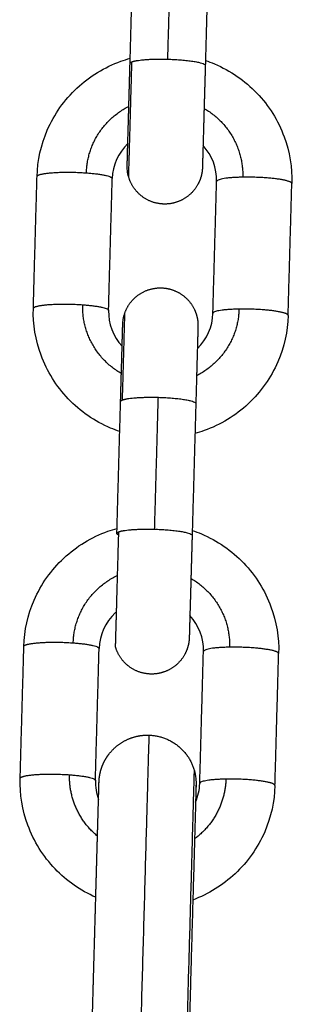
# Model space of a CAD drawing. Units: millimetres. Extents: x -4.7 to 7.9, y 0.2 to 15.1.
# Drawn here: x 4 to 4, y 11.5 to 11.5 of the extents above; entities that cross this region are included whole.
import ezdxf

# ---------------------------------------------------------------- set-up
doc = ezdxf.new("R2010")
doc.units = ezdxf.units.MM
doc.layers.add('Make2D$Visible$Curves', color=7, linetype='Continuous', true_color=0x000000)
doc.layers.add('Make2D$Visible$Tangents', color=7, linetype='Continuous', true_color=0x000000)

# ---------------------------------------------------------------- blocks, each defined once
blk = doc.blocks.new('OPSHA_K287')
at = {"layer": 'Make2D$Visible$Curves', "color": 0, "lineweight": -3}
for points, degree in [([(-2825.6432, 7240.146872), (-2825.643048, 7240.152316), (-2825.642896, 7240.157761)], 2), ([(-2825.636698, 7240.157587), (-2825.63685, 7240.152143), (-2825.637002, 7240.146699)], 2), ([(-2825.643385, 7240.140258), (-2825.64418, 7240.139489), (-2825.644636, 7240.13845), (-2825.644666, 7240.137363)], 3), ([(-2825.636069, 7240.137123), (-2825.636039, 7240.13821), (-2825.636436, 7240.139273), (-2825.637187, 7240.140085)], 3), ([(-2825.637238, 7240.138272), (-2825.637238, 7240.138272), (-2825.637238, 7240.138272), (-2825.637238, 7240.138272)], 3), ([(-2825.651168, 7240.126647), (-2825.651016, 7240.132092), (-2825.650864, 7240.137536)], 2), ([(-2825.64497, 7240.126474), (-2825.644818, 7240.131919), (-2825.644666, 7240.137363)], 2), ([(-2825.636374, 7240.126234), (-2825.636221, 7240.131678), (-2825.636069, 7240.137123)], 2), ([(-2825.630176, 7240.126061), (-2825.630024, 7240.131505), (-2825.629872, 7240.13695)], 2), ([(-2825.64497, 7240.126474), (-2825.645001, 7240.125387), (-2825.644603, 7240.124324), (-2825.643852, 7240.123512)], 3), ([(-2825.637655, 7240.123339), (-2825.63686, 7240.124108), (-2825.636404, 7240.125147), (-2825.636374, 7240.126234)], 3), ([(-2825.643802, 7240.125325), (-2825.643802, 7240.125325), (-2825.643802, 7240.125325), (-2825.643802, 7240.125324)], 3), ([(-2825.637604, 7240.125151), (-2825.637604, 7240.125152), (-2825.637604, 7240.125152), (-2825.637604, 7240.125152)], 3), ([(-2825.644284, 7240.108069), (-2825.644132, 7240.113513), (-2825.64398, 7240.118957)], 2), ([(-2825.637782, 7240.118784), (-2825.637934, 7240.11334), (-2825.638086, 7240.107895)], 2), ([(-2825.637153, 7240.098319), (-2825.637123, 7240.099407), (-2825.63752, 7240.10047), (-2825.638271, 7240.101282)], 3), ([(-2825.652252, 7240.087844), (-2825.6521, 7240.093288), (-2825.651948, 7240.098733)], 2), ([(-2825.646054, 7240.087671), (-2825.645902, 7240.093115), (-2825.64575, 7240.09856)], 2), ([(-2825.637457, 7240.087431), (-2825.637305, 7240.092875), (-2825.637153, 7240.098319)], 2), ([(-2825.63126, 7240.087258), (-2825.631108, 7240.092702), (-2825.630956, 7240.098146)], 2), ([(-2825.646054, 7240.087671), (-2825.646069, 7240.087136), (-2825.645981, 7240.086608), (-2825.645798, 7240.086112)], 3), ([(-2825.645758, 7240.087526), (-2825.645758, 7240.087526), (-2825.645758, 7240.087526), (-2825.645758, 7240.087524)], 3), ([(-2825.637801, 7240.085888), (-2825.63759, 7240.086373), (-2825.637472, 7240.086896), (-2825.637457, 7240.087431)], 3)]:
    blk.add_open_spline(points, degree=degree, dxfattribs=at)
for points, knots in [([(-2825.650864, 7240.137536), (-2825.650827, 7240.138853), (-2825.650539, 7240.140151), (-2825.650015, 7240.141362), (-2825.649448, 7240.142673), (-2825.648617, 7240.143853), (-2825.647573, 7240.144831), (-2825.64653, 7240.145808), (-2825.645297, 7240.146562), (-2825.643951, 7240.147046), (-2825.643699, 7240.147137), (-2825.643445, 7240.147218), (-2825.643188, 7240.147289)], [0, 0, 0, 0, 3.984488, 3.984488, 3.984488, 8.301787, 8.301787, 8.301787, 12.612632, 12.612632, 12.612632, 13.416866, 13.416866, 13.416866, 13.416866]), ([(-2825.636991, 7240.147116), (-2825.636738, 7240.14703), (-2825.636489, 7240.146935), (-2825.636243, 7240.146831), (-2825.634926, 7240.146272), (-2825.633737, 7240.145451), (-2825.632751, 7240.144417), (-2825.631762, 7240.143383), (-2825.630998, 7240.142157), (-2825.630505, 7240.140817), (-2825.63005, 7240.139579), (-2825.629835, 7240.138267), (-2825.629872, 7240.13695)], [19.749688, 19.749688, 19.749688, 19.749688, 20.553775, 20.553775, 20.553775, 24.86462, 24.86462, 24.86462, 29.18192, 29.18192, 29.18192, 33.166407, 33.166407, 33.166407, 33.166407]), ([(-2825.64331, 7240.137484), (-2825.643364, 7240.137665), (-2825.643401, 7240.137851), (-2825.643434, 7240.138171), (-2825.643439, 7240.138304), (-2825.643435, 7240.138444), (-2825.643435, 7240.138445), (-2825.643435, 7240.138445)], [0, 0, 0, 0, 0.68939, 0.68939, 1.172739, 1.172739, 1.199973, 1.199973, 1.199973, 1.199973]), ([(-2825.644049, 7240.116481), (-2825.644301, 7240.116567), (-2825.644551, 7240.116662), (-2825.644797, 7240.116766), (-2825.646114, 7240.117325), (-2825.647302, 7240.118146), (-2825.648289, 7240.11918), (-2825.649277, 7240.120214), (-2825.650042, 7240.12144), (-2825.650534, 7240.12278), (-2825.65099, 7240.124018), (-2825.651205, 7240.12533), (-2825.651168, 7240.126647)], [19.749369, 19.749369, 19.749369, 19.749369, 20.553775, 20.553775, 20.553775, 24.86462, 24.86462, 24.86462, 29.18192, 29.18192, 29.18192, 33.166407, 33.166407, 33.166407, 33.166407]), ([(-2825.643802, 7240.125325), (-2825.643802, 7240.125325), (-2825.643802, 7240.125326), (-2825.643797, 7240.125466), (-2825.643785, 7240.125599), (-2825.643734, 7240.125916), (-2825.643687, 7240.1261), (-2825.643623, 7240.126278)], [10.54308, 10.54308, 10.54308, 10.54308, 10.570316, 10.570316, 11.053687, 11.053687, 11.743108, 11.743108, 11.743108, 11.743108]), ([(-2825.630176, 7240.126061), (-2825.630213, 7240.124744), (-2825.630501, 7240.123446), (-2825.631024, 7240.122235), (-2825.631591, 7240.120924), (-2825.632423, 7240.119744), (-2825.633467, 7240.118766), (-2825.63451, 7240.117789), (-2825.635743, 7240.117036), (-2825.637089, 7240.116551), (-2825.63734, 7240.11646), (-2825.637594, 7240.116379), (-2825.637851, 7240.116308)], [0, 0, 0, 0, 3.984488, 3.984488, 3.984488, 8.301787, 8.301787, 8.301787, 12.612632, 12.612632, 12.612632, 13.416232, 13.416232, 13.416232, 13.416232]), ([(-2825.651948, 7240.098733), (-2825.651911, 7240.10005), (-2825.651623, 7240.101348), (-2825.651099, 7240.102559), (-2825.650532, 7240.103869), (-2825.649701, 7240.10505), (-2825.648656, 7240.106028), (-2825.647614, 7240.107005), (-2825.646381, 7240.107758), (-2825.645035, 7240.108243), (-2825.644783, 7240.108334), (-2825.644529, 7240.108414), (-2825.644272, 7240.108485)], [0, 0, 0, 0, 3.984488, 3.984488, 3.984488, 8.301787, 8.301787, 8.301787, 12.612632, 12.612632, 12.612632, 13.417176, 13.417176, 13.417176, 13.417176]), ([(-2825.638075, 7240.108312), (-2825.637822, 7240.108227), (-2825.637573, 7240.108132), (-2825.637327, 7240.108028), (-2825.63601, 7240.107468), (-2825.634821, 7240.106647), (-2825.633834, 7240.105614), (-2825.632846, 7240.104579), (-2825.632082, 7240.103354), (-2825.631589, 7240.102014), (-2825.631134, 7240.100776), (-2825.630919, 7240.099463), (-2825.630956, 7240.098146)], [19.749688, 19.749688, 19.749688, 19.749688, 20.553775, 20.553775, 20.553775, 24.86462, 24.86462, 24.86462, 29.18192, 29.18192, 29.18192, 33.166407, 33.166407, 33.166407, 33.166407]), ([(-2825.644313, 7240.101598), (-2825.644349, 7240.101567), (-2825.644384, 7240.101535), (-2825.644419, 7240.101502), (-2825.645245, 7240.100729), (-2825.645719, 7240.099669), (-2825.64575, 7240.09856)], [10.314776, 10.314776, 10.314776, 10.314776, 10.461311, 10.461311, 10.461311, 13.942767, 13.942767, 13.942767, 13.942767]), ([(-2825.637922, 7240.088544), (-2825.637853, 7240.088309), (-2825.637806, 7240.088069), (-2825.637763, 7240.087656), (-2825.637757, 7240.087485), (-2825.637761, 7240.087312), (-2825.637761, 7240.08731), (-2825.637761, 7240.087307), (-2825.637761, 7240.087304), (-2825.637761, 7240.087303)], [0, 0, 0, 0, 0.4929736, 0.4929736, 0.83861, 0.83861, 0.8431558, 0.8431558, 0.844703, 0.844703, 0.844703, 0.844703]), ([(-2825.646023, 7240.078024), (-2825.647283, 7240.078582), (-2825.648422, 7240.07938), (-2825.649373, 7240.080376), (-2825.650361, 7240.081411), (-2825.651125, 7240.082636), (-2825.651618, 7240.083977), (-2825.652074, 7240.085215), (-2825.652288, 7240.086527), (-2825.652252, 7240.087844)], [20.709813, 20.709813, 20.709813, 20.709813, 24.86462, 24.86462, 24.86462, 29.18192, 29.18192, 29.18192, 33.166407, 33.166407, 33.166407, 33.166407]), ([(-2825.645761, 7240.087432), (-2825.645759, 7240.087483), (-2825.645758, 7240.087514), (-2825.645758, 7240.087523), (-2825.645758, 7240.087524), (-2825.645758, 7240.087524)], [49.009755, 49.009755, 49.009755, 49.009755, 50.664264, 50.664264, 50.727037, 50.727037, 50.727037, 50.727037]), ([(-2825.63126, 7240.087258), (-2825.631297, 7240.085941), (-2825.631584, 7240.084642), (-2825.632108, 7240.083432), (-2825.632675, 7240.082121), (-2825.633507, 7240.08094), (-2825.634551, 7240.079962), (-2825.635556, 7240.079021), (-2825.636737, 7240.078287), (-2825.638026, 7240.077801)], [0, 0, 0, 0, 3.984488, 3.984488, 3.984488, 8.301787, 8.301787, 8.301787, 12.455733, 12.455733, 12.455733, 12.455733]), ([(-2825.637761, 7240.087302), (-2825.637761, 7240.087301), (-2825.637761, 7240.087301), (-2825.637761, 7240.087297), (-2825.637761, 7240.087293), (-2825.637762, 7240.087287)], [1.0253659, 1.0253659, 1.0253659, 1.0253659, 1.210547, 1.210547, 1.685844, 1.685844, 1.685844, 1.685844])]:
    blk.add_open_spline(points, degree=3, knots=knots, dxfattribs=at)
for points, weights, degree, knots in [([(-2825.643435, 7240.138446), (-2825.643435, 7240.138446), (-2825.643435, 7240.138446), (-2825.643435, 7240.13845), (-2825.643435, 7240.138457), (-2825.643434, 7240.138481), (-2825.643434, 7240.138497), (-2825.643433, 7240.138517), (-2825.643426, 7240.138786), (-2825.643399, 7240.139759), (-2825.643353, 7240.141391), (-2825.643308, 7240.143022), (-2825.643253, 7240.144959), (-2825.6432, 7240.146872)], [0.810117877161, 0.810117877161, 0.810117877161, 0.810117877161, 0.810117877161, 0.810117877161, 0.810117877161, 0.810117877161, 0.731025199608, 0.691478860831, 0.691478860831, 0.691478860831, 0.731025199608, 0.810117877161], 3, [9.163546, 9.163546, 9.163546, 9.163546, 9.230658, 9.230658, 9.619259, 9.619259, 9.999063, 9.999063, 9.999063, 15.961568, 15.961568, 15.961568, 21.924074, 21.924074, 21.924074, 21.924074]), ([(-2825.637002, 7240.146699), (-2825.637056, 7240.144785), (-2825.63711, 7240.142849), (-2825.637155, 7240.141218), (-2825.637201, 7240.139586), (-2825.637228, 7240.138613), (-2825.637236, 7240.138344), (-2825.637236, 7240.138324), (-2825.637237, 7240.138308), (-2825.637237, 7240.138284), (-2825.637238, 7240.138276), (-2825.637238, 7240.138273), (-2825.637238, 7240.138273), (-2825.637238, 7240.138272)], [0.902750339224, 0.814613855011, 0.770545612904, 0.770545612904, 0.770545612904, 0.814613855011, 0.902750339224, 0.902750339224, 0.902750339224, 0.902750339224, 0.902750339224, 0.902750339224, 0.902750339224, 0.902750339224], 3, [0, 0, 0, 0, 5.962505, 5.962505, 5.962505, 11.925011, 11.925011, 11.925011, 12.360467, 12.360467, 12.806009, 12.806009, 12.88292, 12.88292, 12.88292, 12.88292]), ([(-2825.637238, 7240.138272), (-2825.637238, 7240.138272), (-2825.637238, 7240.13827), (-2825.637238, 7240.138261), (-2825.637238, 7240.138256), (-2825.637239, 7240.138243), (-2825.637239, 7240.138234), (-2825.637242, 7240.138176), (-2825.637245, 7240.138127), (-2825.637288, 7240.137656), (-2825.637412, 7240.137247), (-2825.637615, 7240.136875), (-2825.638025, 7240.136123), (-2825.638685, 7240.135614), (-2825.639461, 7240.135385), (-2825.640238, 7240.135156), (-2825.641069, 7240.135227), (-2825.64182, 7240.135637), (-2825.642572, 7240.136047), (-2825.643082, 7240.136707), (-2825.64331, 7240.137484)], [0.902750339224, 0.902750339224, 0.902750339224, 0.902750339224, 0.902750339224, 0.902750339224, 0.902750339224, 0.902750339224, 0.902750339224, 0.902750339224, 0.902750339224, 0.902750339224, 0.902750339224, 0.954379496337, 1.05763781056, 0.954379496337, 0.902750339224, 0.902750339224, 0.902750339224, 0.954379496337, 1.05763781056], 3, [12.949184, 12.949184, 12.949184, 12.949184, 12.960714, 12.960714, 12.976029, 12.976029, 13.001566, 13.001566, 13.151208, 13.151208, 14.433136, 14.433136, 14.433136, 16.930942, 16.930942, 16.930942, 19.428749, 19.428749, 19.428749, 21.926555, 21.926555, 21.926555, 21.926555]), ([(-2825.643623, 7240.126278), (-2825.643352, 7240.127041), (-2825.642806, 7240.127671), (-2825.642033, 7240.128039), (-2825.641259, 7240.128406), (-2825.640426, 7240.12843), (-2825.639663, 7240.128159), (-2825.6389, 7240.127887), (-2825.63827, 7240.127341), (-2825.637903, 7240.126568), (-2825.637721, 7240.126185), (-2825.63762, 7240.12577), (-2825.637603, 7240.125297), (-2825.637603, 7240.125248), (-2825.637603, 7240.12519), (-2825.637604, 7240.125181), (-2825.637604, 7240.125168), (-2825.637604, 7240.125163), (-2825.637604, 7240.125152), (-2825.637604, 7240.125152), (-2825.637604, 7240.125152)], [0.94911213064, 0.856449294988, 0.810117877161, 0.810117877161, 0.810117877161, 0.856449294988, 0.94911213064, 0.856449294988, 0.810117877161, 0.810117877161, 0.810117877161, 0.810117877161, 0.810117877161, 0.810117877161, 0.810117877161, 0.810117877161, 0.810117877161, 0.810117877161, 0.810117877161, 0.810117877161, 0.810117877161], 3, [0, 0, 0, 0, 2.497806, 2.497806, 2.497806, 4.995613, 4.995613, 4.995613, 7.493419, 7.493419, 7.493419, 8.775298, 8.775298, 8.924935, 8.924935, 8.950471, 8.950471, 8.965786, 8.965786, 8.981775, 8.981775, 8.981775, 8.981775]), ([(-2825.64398, 7240.118957), (-2825.643926, 7240.120871), (-2825.643878, 7240.122606), (-2825.643843, 7240.123835), (-2825.643826, 7240.124444), (-2825.643814, 7240.12488), (-2825.643804, 7240.12523), (-2825.643803, 7240.125297), (-2825.643802, 7240.12532), (-2825.643802, 7240.125322), (-2825.643802, 7240.125324), (-2825.643802, 7240.125324), (-2825.643802, 7240.125324)], [0.902750339224, 0.814613855011, 0.770545612904, 0.770545612904, 0.770545612904, 0.770545612904, 0.770545612904, 0.770545612904, 0.770545612904, 0.770545612904, 0.770545612904, 0.770545612904, 0.770545612904], 3, [0, 0, 0, 0, 5.962505, 5.962505, 5.962505, 8.867815, 8.867815, 10.242997, 10.242997, 10.396615, 10.396615, 10.473522, 10.473522, 10.473522, 10.473522]), ([(-2825.637604, 7240.125151), (-2825.637604, 7240.125151), (-2825.637604, 7240.125151), (-2825.637604, 7240.125149), (-2825.637604, 7240.125147), (-2825.637605, 7240.125124), (-2825.637607, 7240.125057), (-2825.637617, 7240.124707), (-2825.637629, 7240.124271), (-2825.637646, 7240.123662), (-2825.63768, 7240.122433), (-2825.637729, 7240.120697), (-2825.637782, 7240.118784)], [1, 1, 1, 1, 1, 1, 1, 1, 1, 1, 1, 1.05719095842, 1.17157287525], 3, [1.266571, 1.266571, 1.266571, 1.266571, 1.343525, 1.343525, 1.497148, 1.497148, 2.87321, 2.87321, 5.780379, 5.780379, 5.780379, 11.742885, 11.742885, 11.742885, 11.742885]), ([(-2825.644394, 7240.09868), (-2825.644394, 7240.09868), (-2825.644314, 7240.101554), (-2825.644234, 7240.104427), (-2825.644128, 7240.108198)], [1, 0.909961270877, 1, 0.909961270877, 1], 2, [11.961651, 11.961651, 11.961651, 19.109467, 19.109467, 26.257283, 26.257283, 26.257283]), ([(-2825.638086, 7240.107895), (-2825.63814, 7240.105982), (-2825.638194, 7240.104046), (-2825.638239, 7240.102414), (-2825.638285, 7240.100783), (-2825.638312, 7240.09981), (-2825.63832, 7240.099541), (-2825.63832, 7240.09952), (-2825.638321, 7240.099504), (-2825.638321, 7240.09948), (-2825.638322, 7240.099473), (-2825.638322, 7240.09947), (-2825.638322, 7240.099469), (-2825.638322, 7240.099469)], [0.902750339224, 0.814613855011, 0.770545612904, 0.770545612904, 0.770545612904, 0.814613855011, 0.902750339224, 0.902750339224, 0.902750339224, 0.902750339224, 0.902750339224, 0.902750339224, 0.902750339224, 0.902750339224], 3, [0, 0, 0, 0, 5.962505, 5.962505, 5.962505, 11.925011, 11.925011, 11.925011, 12.360467, 12.360467, 12.806009, 12.806009, 12.88292, 12.88292, 12.88292, 12.88292]), ([(-2825.638322, 7240.099469), (-2825.638322, 7240.099469), (-2825.638322, 7240.09947), (-2825.638322, 7240.099458), (-2825.638322, 7240.099453), (-2825.638323, 7240.099439), (-2825.638323, 7240.099431), (-2825.638325, 7240.099373), (-2825.638329, 7240.099324), (-2825.638372, 7240.098853), (-2825.638496, 7240.098443), (-2825.638699, 7240.098071), (-2825.639108, 7240.09732), (-2825.639768, 7240.09681), (-2825.640545, 7240.096582), (-2825.641322, 7240.096353), (-2825.642153, 7240.096424), (-2825.642904, 7240.096834), (-2825.643656, 7240.097243), (-2825.644166, 7240.097903), (-2825.644394, 7240.09868)], [0.902750339224, 0.902750339224, 0.902750339224, 0.902750339224, 0.902750339224, 0.902750339224, 0.902750339224, 0.902750339224, 0.902750339224, 0.902750339224, 0.902750339224, 0.902750339224, 0.902750339224, 0.954379496337, 1.05763781056, 0.954379496337, 0.902750339224, 0.902750339224, 0.902750339224, 0.954379496337, 1.05763781056], 3, [12.939045, 12.939045, 12.939045, 12.939045, 12.960714, 12.960714, 12.976029, 12.976029, 13.001566, 13.001566, 13.151208, 13.151208, 14.433136, 14.433136, 14.433136, 16.930942, 16.930942, 16.930942, 19.428749, 19.428749, 19.428749, 21.926555, 21.926555, 21.926555, 21.926555]), ([(-2825.646675, 7240.054699), (-2825.646658, 7240.055307), (-2825.646594, 7240.057607), (-2825.646398, 7240.064606), (-2825.646275, 7240.069003), (-2825.646155, 7240.073328), (-2825.646136, 7240.073978), (-2825.646118, 7240.074627), (-2825.6461, 7240.075277), (-2825.646082, 7240.075933), (-2825.646064, 7240.076589), (-2825.646045, 7240.077245), (-2825.646027, 7240.077889), (-2825.646009, 7240.078534), (-2825.645991, 7240.079179), (-2825.645974, 7240.079793), (-2825.645957, 7240.080408), (-2825.64594, 7240.081022), (-2825.645924, 7240.081587), (-2825.645908, 7240.082151), (-2825.645892, 7240.082716), (-2825.645878, 7240.083212), (-2825.645865, 7240.083709), (-2825.645851, 7240.084205), (-2825.645839, 7240.084618), (-2825.645828, 7240.085031), (-2825.645816, 7240.085444), (-2825.645807, 7240.085763), (-2825.645798, 7240.086082), (-2825.645789, 7240.086402), (-2825.645783, 7240.086622), (-2825.645777, 7240.086843), (-2825.645771, 7240.087064), (-2825.645767, 7240.087186), (-2825.645764, 7240.087309), (-2825.645761, 7240.087432), (-2825.645753, 7240.087566), (-2825.645745, 7240.0877), (-2825.645738, 7240.087834), (-2825.645722, 7240.087939), (-2825.645707, 7240.088045), (-2825.645691, 7240.08815), (-2825.645668, 7240.088254), (-2825.645644, 7240.088358), (-2825.64562, 7240.088462), (-2825.645588, 7240.088563), (-2825.645556, 7240.088665), (-2825.645524, 7240.088766), (-2825.645485, 7240.088864), (-2825.645445, 7240.088962), (-2825.645405, 7240.08906), (-2825.645359, 7240.089153), (-2825.645312, 7240.089247), (-2825.645265, 7240.089341), (-2825.645212, 7240.089429), (-2825.645159, 7240.089518), (-2825.645106, 7240.089606), (-2825.645047, 7240.089689), (-2825.644988, 7240.089772), (-2825.644929, 7240.089855), (-2825.644545, 7240.090353), (-2825.644054, 7240.090753), (-2825.643475, 7240.091028), (-2825.642897, 7240.091302), (-2825.642276, 7240.09143), (-2825.641648, 7240.091413)], [1, 1, 1, 1, 1, 1, 1, 1, 1, 1, 1, 1, 1, 1, 1, 1, 1, 1, 1, 1, 1, 1, 1, 1, 1, 1, 1, 1, 1, 1, 1, 1, 1, 1, 1, 1, 1, 1, 1, 1, 1, 1, 1, 1, 1, 1, 1, 1, 1, 1, 1, 1, 1, 1, 1, 1, 1, 1, 1, 1, 0.963668841396, 0.945503262094, 0.945503262094, 0.945503262094, 0.963668841396, 1], 3, [0, 0, 0, 0, 13.294776, 13.294776, 26.589551, 26.589551, 26.589551, 27.589551, 27.589551, 27.589551, 28.589551, 28.589551, 28.589551, 29.589551, 29.589551, 29.589551, 30.589551, 30.589551, 30.589551, 31.589551, 31.589551, 31.589551, 32.589551, 32.589551, 32.589551, 33.589551, 33.589551, 33.589551, 34.589551, 34.589551, 34.589551, 35.589551, 35.589551, 35.589551, 36.589551, 36.589551, 36.589551, 37.589551, 37.589551, 37.589551, 38.589551, 38.589551, 38.589551, 39.589551, 39.589551, 39.589551, 40.589551, 40.589551, 40.589551, 41.589551, 41.589551, 41.589551, 42.589551, 42.589551, 42.589551, 43.589551, 43.589551, 43.589551, 44.589551, 44.589551, 44.589551, 46.491997, 46.491997, 46.491997, 48.394442, 48.394442, 48.394442, 48.394442]), ([(-2825.641648, 7240.091413), (-2825.640349, 7240.091377), (-2825.639319, 7240.090584), (-2825.638289, 7240.089791), (-2825.637922, 7240.088544)], [0.94911213064, 0.858479986948, 0.858479986948, 0.858479986948, 0.94911213064], 2, [0, 0, 0, 2.554823, 2.554823, 5.109646, 5.109646, 5.109646]), ([(-2825.637764, 7240.087246), (-2825.637763, 7240.087267), (-2825.637762, 7240.087287), (-2825.637763, 7240.087248), (-2825.637764, 7240.087208), (-2825.637766, 7240.087134), (-2825.637768, 7240.08706), (-2825.637771, 7240.08695), (-2825.637774, 7240.08684), (-2825.637778, 7240.086693), (-2825.637782, 7240.086547), (-2825.637787, 7240.086362), (-2825.637793, 7240.086178), (-2825.637799, 7240.085957), (-2825.637805, 7240.085736), (-2825.637812, 7240.085478), (-2825.637819, 7240.085221), (-2825.637827, 7240.084928), (-2825.637836, 7240.084635), (-2825.637845, 7240.084308), (-2825.637854, 7240.083981), (-2825.637969, 7240.07987), (-2825.638158, 7240.073105), (-2825.638347, 7240.066339), (-2825.638499, 7240.060883), (-2825.638651, 7240.055427), (-2825.638678, 7240.054476)], [0.810117877161, 0.810117877161, 0.810117877161, 0.810117877161, 0.810117877161, 0.810117877161, 0.810117877161, 0.810117877161, 0.810117877161, 0.810117877161, 0.810117877161, 0.810117877161, 0.810117877161, 0.810117877161, 0.810117877161, 0.810117877161, 0.810117877161, 0.810117877161, 0.810117877161, 0.810117877161, 0.810117877161, 0.810117877161, 0.94911213064, 0.810117877161, 0.810117877161, 0.810117877161, 0.94911213064], 2, [16.494268, 16.494268, 16.494268, 16.668928, 16.668928, 17.668928, 17.668928, 18.668928, 18.668928, 19.668928, 19.668928, 20.668928, 20.668928, 21.668928, 21.668928, 22.668928, 22.668928, 23.668928, 23.668928, 24.668928, 24.668928, 25.668928, 25.668928, 38.963703, 38.963703, 52.258479, 52.258479, 65.553254, 65.553254, 65.553254])]:
    blk.add_rational_spline(points, weights, degree=degree, knots=knots, dxfattribs=at)
for points, weights in [([(-2825.644284, 7240.108069), (-2825.644282, 7240.108137), (-2825.644128, 7240.108198)], [1, 0.987688340595, 1]), ([(-2825.644136, 7240.107931), (-2825.644286, 7240.108), (-2825.644284, 7240.108069)], [0.902750339224, 0.938434049875, 1]), ([(-2825.637766, 7240.087142), (-2825.637764, 7240.087194), (-2825.637764, 7240.087246)], [1, 0.998968365505, 0.998109619115])]:
    blk.add_rational_spline(points, weights, degree=2, dxfattribs=at)
at = {"layer": 'Make2D$Visible$Tangents', "color": 0, "lineweight": -3}
for points in [[(-2825.640089, 7240.147217), (-2825.639937, 7240.152661), (-2825.639785, 7240.158105)], [(-2825.641173, 7240.108413), (-2825.641021, 7240.113858), (-2825.640869, 7240.119302)]]:
    blk.add_open_spline(points, degree=2, dxfattribs=at)
for points, weights, knots in [([(-2825.64331, 7240.137484), (-2825.64331, 7240.137484), (-2825.64323, 7240.140357), (-2825.64315, 7240.143231), (-2825.643045, 7240.147001)], [1, 0.909961270877, 1, 0.909961270877, 1], [11.961651, 11.961651, 11.961651, 19.109467, 19.109467, 26.257283, 26.257283, 26.257283]), ([(-2825.650864, 7240.137536), (-2825.650857, 7240.137756), (-2825.649577, 7240.137849), (-2825.648296, 7240.137943), (-2825.646796, 7240.137833)], [1, 0.891006524188, 1, 0.891006524188, 1], [0, 0, 0, 2.921681, 2.921681, 5.843362, 5.843362, 5.843362]), ([(-2825.629872, 7240.13695), (-2825.629866, 7240.137169), (-2825.631139, 7240.137334), (-2825.632413, 7240.137499), (-2825.633917, 7240.137473)], [1, 0.891006524188, 1, 0.891006524188, 1], [0, 0, 0, 2.921681, 2.921681, 5.843362, 5.843362, 5.843362]), ([(-2825.651168, 7240.126647), (-2825.651162, 7240.126867), (-2825.649881, 7240.126961), (-2825.6486, 7240.127054), (-2825.6471, 7240.126944)], [1, 0.891006524188, 1, 0.891006524188, 1], [0, 0, 0, 2.921681, 2.921681, 5.843362, 5.843362, 5.843362]), ([(-2825.630176, 7240.126061), (-2825.63017, 7240.126281), (-2825.631444, 7240.126446), (-2825.632717, 7240.12661), (-2825.634221, 7240.126584)], [1, 0.891006524188, 1, 0.891006524188, 1], [0, 0, 0, 2.921681, 2.921681, 5.843362, 5.843362, 5.843362]), ([(-2825.651948, 7240.098733), (-2825.651941, 7240.098952), (-2825.65066, 7240.099046), (-2825.649379, 7240.099139), (-2825.64788, 7240.09903)], [1, 0.891006524188, 1, 0.891006524188, 1], [0, 0, 0, 2.921681, 2.921681, 5.843362, 5.843362, 5.843362]), ([(-2825.630956, 7240.098146), (-2825.63095, 7240.098366), (-2825.632223, 7240.098531), (-2825.633497, 7240.098696), (-2825.635001, 7240.09867)], [1, 0.891006524188, 1, 0.891006524188, 1], [0, 0, 0, 2.921681, 2.921681, 5.843362, 5.843362, 5.843362]), ([(-2825.641648, 7240.091413), (-2825.641648, 7240.091413), (-2825.64218, 7240.07235), (-2825.642713, 7240.053288), (-2825.642787, 7240.050628)], [1, 0.731353701619, 1, 0.731353701619, 1], [2.86234, 2.86234, 2.86234, 33.632495, 33.632495, 64.402649, 64.402649, 64.402649]), ([(-2825.637922, 7240.088544), (-2825.637922, 7240.088544), (-2825.638383, 7240.072051), (-2825.638844, 7240.055559), (-2825.638908, 7240.053258)], [1, 0.731353701619, 1, 0.731353701619, 1], [2.476422, 2.476422, 2.476422, 29.097962, 29.097962, 55.719501, 55.719501, 55.719501]), ([(-2825.652252, 7240.087844), (-2825.652246, 7240.088064), (-2825.650965, 7240.088157), (-2825.649684, 7240.088251), (-2825.648184, 7240.088141)], [1, 0.891006524188, 1, 0.891006524188, 1], [0, 0, 0, 2.921681, 2.921681, 5.843362, 5.843362, 5.843362]), ([(-2825.63126, 7240.087258), (-2825.631254, 7240.087477), (-2825.632527, 7240.087642), (-2825.633801, 7240.087807), (-2825.635305, 7240.087781)], [1, 0.891006524188, 1, 0.891006524188, 1], [0, 0, 0, 2.921681, 2.921681, 5.843362, 5.843362, 5.843362])]:
    blk.add_rational_spline(points, weights, degree=2, knots=knots, dxfattribs=at)
for points, weights in [([(-2825.6432, 7240.146872), (-2825.643198, 7240.14694), (-2825.643045, 7240.147001)], [1, 0.987688340595, 1]), ([(-2825.643045, 7240.147001), (-2825.642341, 7240.14728), (-2825.640089, 7240.147217)], [1, 0.809016994375, 1]), ([(-2825.640089, 7240.147217), (-2825.63699, 7240.14713), (-2825.637002, 7240.146699)], [1, 0.707106781187, 1]), ([(-2825.646796, 7240.137833), (-2825.64669, 7240.141607), (-2825.643299, 7240.14333)], [1, 0.803120974264, 0.87092100755]), ([(-2825.637101, 7240.143156), (-2825.633811, 7240.141247), (-2825.633917, 7240.137473)], [0.870918837427, 0.803124125185, 1]), ([(-2825.646796, 7240.137833), (-2825.644657, 7240.137676), (-2825.644666, 7240.137363)], [1, 0.809016994375, 1]), ([(-2825.633917, 7240.137473), (-2825.636061, 7240.137436), (-2825.636069, 7240.137123)], [1, 0.809016994375, 1]), ([(-2825.643915, 7240.121261), (-2825.647205, 7240.12317), (-2825.6471, 7240.126944)], [0.870918837427, 0.803124125185, 1]), ([(-2825.6471, 7240.126944), (-2825.644961, 7240.126788), (-2825.64497, 7240.126474)], [1, 0.809016994375, 1]), ([(-2825.634221, 7240.126584), (-2825.634326, 7240.122811), (-2825.637718, 7240.121088)], [1, 0.803126579052, 0.870917147478]), ([(-2825.634221, 7240.126584), (-2825.636365, 7240.126547), (-2825.636374, 7240.126234)], [1, 0.809016994375, 1]), ([(-2825.643824, 7240.119086), (-2825.643623, 7240.126278), (-2825.643623, 7240.126278)], [1, 0.754709580223, 1]), ([(-2825.643824, 7240.119086), (-2825.64312, 7240.119365), (-2825.640869, 7240.119302)], [1, 0.809016994375, 1]), ([(-2825.640869, 7240.119302), (-2825.63777, 7240.119215), (-2825.637782, 7240.118784)], [1, 0.707106781187, 1]), ([(-2825.64398, 7240.118957), (-2825.643978, 7240.119026), (-2825.643824, 7240.119086)], [1, 0.987688340595, 1]), ([(-2825.644128, 7240.108198), (-2825.643424, 7240.108476), (-2825.641173, 7240.108413)], [1, 0.809016994375, 1]), ([(-2825.641173, 7240.108413), (-2825.638074, 7240.108327), (-2825.638086, 7240.107895)], [1, 0.707106781187, 1]), ([(-2825.64788, 7240.09903), (-2825.647771, 7240.102919), (-2825.644229, 7240.104602)], [1, 0.798301620309, 0.874398926942]), ([(-2825.638185, 7240.104353), (-2825.634895, 7240.102444), (-2825.635001, 7240.09867)], [0.870912868407, 0.803132792948, 1]), ([(-2825.64788, 7240.09903), (-2825.645741, 7240.098873), (-2825.64575, 7240.09856)], [1, 0.809016994375, 1]), ([(-2825.635001, 7240.09867), (-2825.637145, 7240.098633), (-2825.637153, 7240.098319)], [1, 0.809016994375, 1]), ([(-2825.645882, 7240.083074), (-2825.64827, 7240.085057), (-2825.648184, 7240.088141)], [0.856405472662, 0.833116224726, 1]), ([(-2825.648184, 7240.088141), (-2825.646045, 7240.087984), (-2825.646054, 7240.087671)], [1, 0.809016994375, 1]), ([(-2825.635305, 7240.087781), (-2825.635391, 7240.084697), (-2825.637885, 7240.082851)], [1, 0.833125859605, 0.85640278413]), ([(-2825.635305, 7240.087781), (-2825.637449, 7240.087744), (-2825.637457, 7240.087431)], [1, 0.809016994375, 1])]:
    blk.add_rational_spline(points, weights, degree=2, dxfattribs=at)

msp = doc.modelspace()

# ---------------------------------------------------------------- block references
msp.add_blockref('OPSHA_K287', (2829.60259, -7228.613703))

doc.saveas('drawing.dxf')
